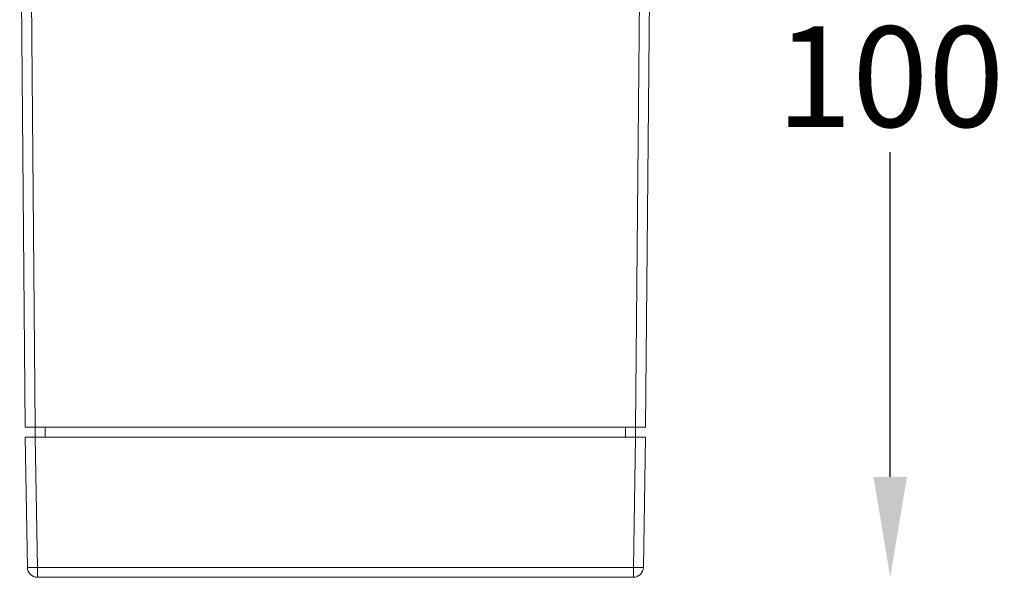
# Model space of a CAD drawing. Units: millimetres. Extents: x 1 to 661, y 4 to 1387.
# Drawn here: x 300 to 398, y 898 to 953 of the extents above; entities that cross this region are included whole.
import ezdxf

# ---------------------------------------------------------------- set-up
doc = ezdxf.new("R2010")
doc.units = ezdxf.units.MM
doc.header["$LTSCALE"] = 5
doc.header["$PDSIZE"] = -1
doc.layers.add('AM_5', color=3, linetype='Continuous', lineweight=25)
doc.dimstyles.new('RUNG$0', dxfattribs={"dimscale": 4, "dimtxt": 2.5, "dimasz": 2.5, "dimexe": 1.25, "dimexo": 0.625, "dimtad": 1, "dimtih": 1, "dimtoh": 1, "dimdec": 0, "dimzin": 0, "dimdsep": 46, "dimlunit": 6, "dimtxsty": 'Standard', "dimcen": 2.5, "dimse1": 1, "dimse2": 1, "dimclrd": 5, "dimclre": 5, "dimclrt": 2, "dimadec": 0, "dimazin": 0, "dimtfac": 1, "dimtdec": 4, "dimtofl": 0, "dimtmove": 0, "dimatfit": 2, "dimfxl": 1, "dimtolj": 1, "dimtzin": 0, "dimarcsym": 0})

# ---------------------------------------------------------------- blocks, each defined once
blk = doc.blocks.new('*D1844')
at = {"layer": 'AM_5', "color": 5, "lineweight": -2, "transparency": 16777216}
for p, q in [((386.262, 987.527), (386.262, 955.194)), ((386.262, 907.861), (386.262, 940.194))]:
    blk.add_line(p, q, dxfattribs=at)
at = {"layer": 'AM_5', "color": 5, "transparency": 16777216}
for points in [[(384.596, 987.527), (387.929, 987.527), (386.262, 997.527)], [(384.596, 907.861), (387.929, 907.861), (386.262, 897.861)]]:
    blk.add_solid(points, dxfattribs=at)
at = {"layer": 'Defpoints', "color": 0, "transparency": 16777216}
for p in [(343.182, 997.527), (343.182, 897.861), (386.262, 897.861)]:
    blk.add_point(p, dxfattribs=at)
at = {"layer": 'AM_5', "color": 2, "transparency": 16777216, "insert": (386.262, 947.694), "char_height": 10, "attachment_point": 5}
blk.add_mtext('\\A1;100', dxfattribs=at)

msp = doc.modelspace()

# ---------------------------------------------------------------- linework, layer by layer
at = {"color": 7, "linetype": 'Continuous', "lineweight": 15}
for p, q in [((300.112, 912.811), (299.573, 974.604)), ((300.57, 974.604), (301.109, 912.811)), ((360.909, 912.811), (361.448, 974.604)), ((362.445, 974.604), (361.906, 912.811)), ((301.109, 912.811), (300.112, 912.811)), ((301.109, 911.814), (301.126, 912.811)), ((360.909, 912.811), (301.109, 912.811)), ((302.123, 912.811), (302.106, 911.814)), ((359.912, 911.814), (359.895, 912.811)), ((360.892, 912.811), (360.909, 911.814)), ((361.906, 912.811), (360.909, 912.811)), ((300.112, 911.814), (301.109, 911.814)), ((300.339, 898.84), (300.112, 911.814)), ((301.109, 911.814), (301.335, 898.84)), ((360.909, 911.814), (301.109, 911.814)), ((360.683, 898.84), (360.909, 911.814)), ((360.909, 911.814), (361.906, 911.814)), ((361.906, 911.814), (361.679, 898.84)), ((301.335, 898.84), (360.683, 898.84)), ((301.335, 898.84), (301.335, 897.861)), ((360.683, 898.84), (360.683, 897.861)), ((360.683, 897.861), (301.335, 897.861))]:
    msp.add_line(p, q, dxfattribs=at)
for centre, radius, start, end in [((300.837, 913.128), 14.297, 268.0028, 271.9972), ((301.335, 898.857), 0.997, 181, 270), ((361.181, 913.128), 14.297, 268.0028, 271.9972), ((360.683, 898.857), 0.997, 270, 359)]:
    msp.add_arc(centre, radius, start, end, dxfattribs=at)

# ---------------------------------------------------------------- dimensions: what is measured, and where the dimension line sits
at = {"layer": 'AM_5'}
dim = msp.add_linear_dim(base=(386.262, 897.861), p1=(343.182, 997.527), p2=(343.182, 897.861), angle=90, dimstyle='RUNG$0', dxfattribs=at)
dim.commit()
dim.dimension.update_dxf_attribs({"geometry": '*D1844', "text_midpoint": (386.262, 947.694), "dimtype": 160})

doc.saveas('drawing.dxf')
